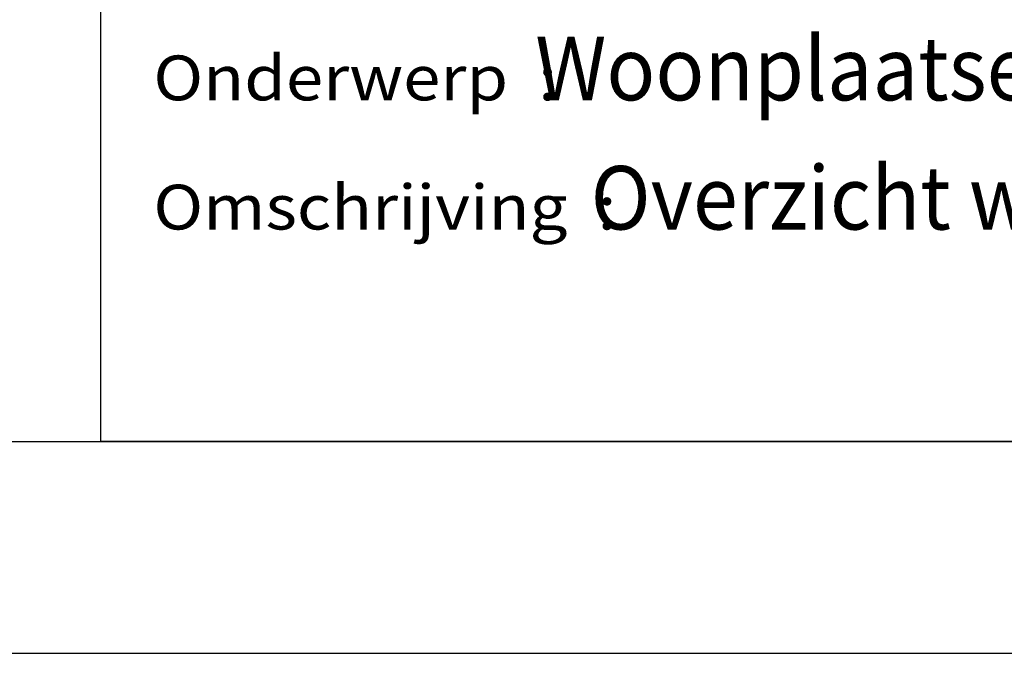
# Model space of a CAD drawing. Extents: x 116056 to 127524, y 391104 to 403350.
# Drawn here: x 124005 to 124702, y 391104 to 391552 of the extents above; entities that cross this region are included whole.
import ezdxf
from ezdxf.enums import TextEntityAlignment as Align

# ---------------------------------------------------------------- set-up
doc = ezdxf.new("R2010")
doc.units = 0
doc.layers.get('0').update_dxf_attribs({"linetype": 'CONTINUOUS'})
doc.layers.add('98_KADERS___HOOFD', color=7, linetype='CONTINUOUS')
doc.layers.add('WOONPLAATSGRENS', color=7, linetype='CONTINUOUS')
doc.styles.add('STYLE-GOTHW', font='GOTHW.shx')

# ---------------------------------------------------------------- blocks, each defined once
blk = doc.blocks.new('HOOFDJE_4')
at = {"layer": '98_KADERS___HOOFD', "color": 19, "linetype": 'CONTINUOUS'}
blk.add_lwpolyline([(0, 0), (-0.182, 0), (-0.182, 0.0425), (0, 0.0425)], close=True, dxfattribs=at)
at = {"color": 7, "linetype": 'CONTINUOUS', "style": 'STYLE-GOTHW'}
for tag, height, width in [('Omschrijving2', 0.003, 0.933333), ('Onderwerp', 0.003, 0.933333), ('Omschrijving', 0.003, 0.933333), ('Tekeningnummer', 0.002115, 1.099292), ('schaal', 0.002115, 1.099292), ('datum', 0.002115, 1.099292), ('Getekend', 0.002115, 1.099292)]:
    blk.add_attdef(tag, (0, 0), '', height=height, dxfattribs=dict(at, width=width))
at = {"layer": '98_KADERS___HOOFD', "color": 19, "linetype": 'CONTINUOUS', "style": 'STYLE-GOTHW', "width": 1.099292}
for s, p in [('Onderwerp  :', (-0.179516, 0.018223)), ('Omschrijving  :', (-0.179516, 0.012124))]:
    blk.add_text(s, height=0.002115, dxfattribs=at).set_placement(p, align=Align.TOP_LEFT)
for tag, p in [('Hoofdje_4_4315', (-0.057592, 0.026124)), ('Hoofdje_4_4316', (-0.057698, 0.021111)), ('Hoofdje_4_4317', (-0.057804, 0.016098))]:
    blk.add_attdef(tag, text='', height=0.002115, dxfattribs=at).set_placement(p, align=Align.TOP_LEFT)

msp = doc.modelspace()

# ---------------------------------------------------------------- linework, layer by layer
at = {"layer": '98_KADERS___HOOFD', "color": 19, "linetype": 'CONTINUOUS'}
msp.add_lwpolyline([(116206.107, 391253.597), (126792.439, 391253.597), (126792.439, 403200.19), (116206.107, 403200.19)], close=True, dxfattribs=at)
at = {"layer": 'WOONPLAATSGRENS'}
msp.add_lwpolyline([(116056.107, 391103.597), (126942.439, 391103.597), (126942.439, 403350.19), (116056.107, 403350.19)], close=True, dxfattribs=at)

# ---------------------------------------------------------------- block references
at = {"layer": '98_KADERS___HOOFD', "color": 19, "linetype": 'CONTINUOUS'}
ref = msp.add_blockref('HOOFDJE_4', (126792.439, 391253.597), dxfattribs=dict(at, xscale=15000, yscale=15000, zscale=15000))
ref.add_attrib('Onderwerp', 'Woonplaatsen gemeente Gilze en Rijen', (124370.024982, 391495.208035), dxfattribs={"layer": '0', "color": 7, "linetype": 'CONTINUOUS', "height": 45, "style": 'STYLE-GOTHW', "width": 0.933333})
ref.add_attrib('Omschrijving', 'Overzicht woonplaatsen', (124409.231875, 391403.725286), dxfattribs={"layer": '0', "color": 7, "linetype": 'CONTINUOUS', "height": 45, "style": 'STYLE-GOTHW', "width": 0.933333})

doc.saveas('drawing.dxf')
